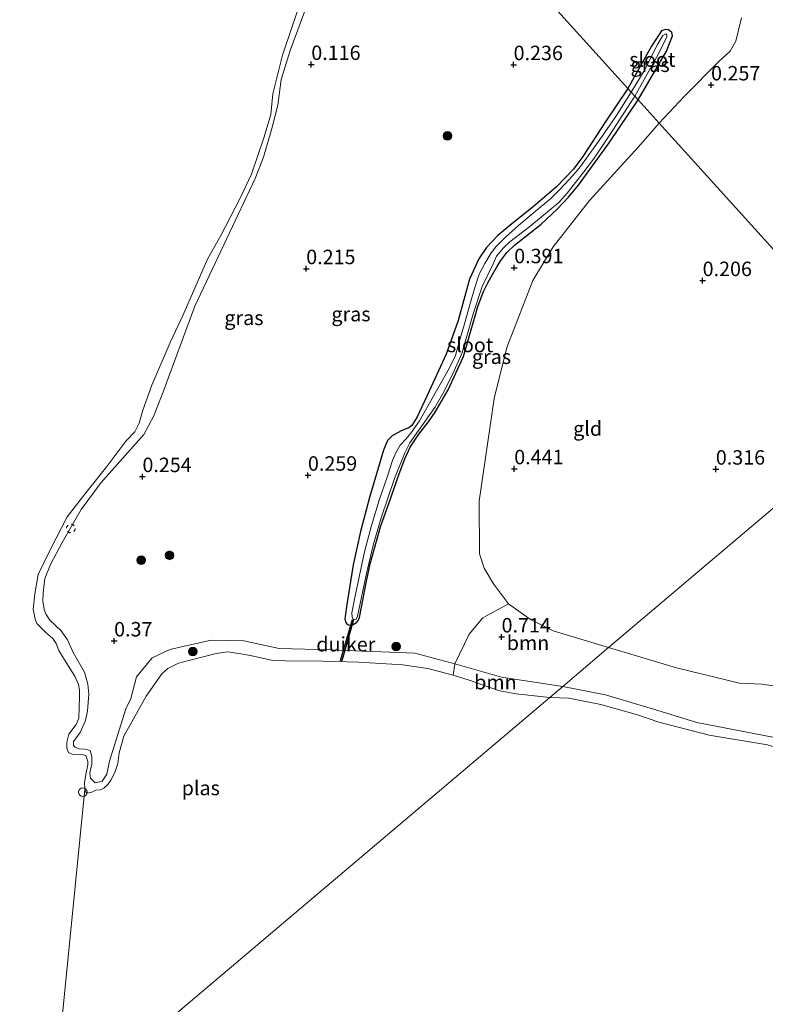
# Model space of a CAD drawing. Units: metres. Extents: x 201586 to 210004, y 506248 to 512503.
# Drawn here: x 202953 to 203082, y 507583 to 507754 of the extents above; entities that cross this region are included whole.
import ezdxf
from ezdxf.enums import TextEntityAlignment as Align

# ---------------------------------------------------------------- set-up
doc = ezdxf.new("R2010")
doc.units = ezdxf.units.M
doc.linetypes.add('VW-6060_STREEP', pattern=[1.2, 0.6, -0.6])
doc.layers.get('0').update_dxf_attribs({"lineweight": 25})
for name, color, linetype, lineweight in [('B-ME-GR-BOOM-GV-B6', 93, 'Continuous', 18), ('B-ME-GR-BOOM-S-B1', 93, 'Continuous', 18), ('B-ME-GW-KRUINLIJN-L-B1', 93, 'Continuous', 18), ('B-ME-IE-GRASLAND-GV-B6', 93, 'Continuous', 18), ('B-ME-IE-GRONDWERKLIJN-GROND_INGERICHT-GV-B6', 253, 'Continuous', 18), ('B-ME-IE-HULPGEOMETRIE-L-B1', 53, 'Continuous', 18), ('B-ME-IE-INRICHTINGSELEMENT-S-B1', 253, 'Continuous', 18), ('B-ME-OB-WATERLIJN-L-B1', 133, 'OB-WATERLIJN', 18), ('B-ME-OG-WATER-GV-B6', 153, 'Continuous', 18), ('B-ME-VW-MARKERING-BEBAKENING-S-B1', 255, 'VW-6060_STREEP', 18)]:
    doc.layers.add(name, color=color, linetype=linetype, lineweight=lineweight)
for name, color, linetype in [('B-ME-GW-HOOGTEPUNT-S-B1', 10, 'Continuous'), ('B-ME-GW-INSTEEKWATERGANG-L-B1', 10, 'Continuous'), ('B-ME-KW-DUIKER-GV-B6', 10, 'Continuous')]:
    doc.layers.add(name, color=color, linetype=linetype)
doc.styles.add('NLCS-ISO', font='NLCS-ISO.TTF')
doc.linetypes.add('OB-WATERLIJN', pattern='A,10,[32,NLCS.SHX,S=2,R=0,X=0,Y=0],-12', length=22)

# ---------------------------------------------------------------- blocks, each defined once
blk = doc.blocks.new('hoogtepunt')
for p, q in [((-0.5, 0), (0.5, 0)), ((0, 0.5), (0, -0.5))]:
    blk.add_line(p, q)
blk = doc.blocks.new('boom')
h = blk.add_hatch(color=256)
edge = h.paths.add_edge_path()
edge.add_arc((0, 0), 0.75, 0, 360)
blk.add_circle((0, 0), 0.75)
blk = doc.blocks.new('dtb')
blk.add_circle((0, 0), 0.75)

msp = doc.modelspace()

# ---------------------------------------------------------------- linework, layer by layer
at = {"layer": 'B-ME-GR-BOOM-GV-B6'}
for points in [[(203054.9259, 507645.2149, 0.1791), (203047.0082, 507638.5092, 0.581), (203036.381, 507640.0855, 0.7067), (203028.3184, 507642.4169, 0.3928), (203030.7971, 507647.5137, 0.7256), (203033.1877, 507650.3467, 0.6616), (203037.6339, 507652.8007, 0.6791), (203041.4305, 507650.0542, 0.7541), (203045.3203, 507648.1293, 0.8291), (203054.9259, 507645.2149, 0.1791)], [(203083.3579, 507629.7186, 0.3181), (203070.2235, 507632.2354, 0.4651), (203063.2852, 507634.364, 0.5701), (203054.4221, 507637.0313, 0.5281), (203047.0082, 507638.5092, 0.581), (203054.9259, 507645.2149, 0.1791)], [(203054.9259, 507645.2149, 0.1791), (203066.6874, 507641.7088, 0.5033), (203077.5688, 507639.0633, 0.4133), (203081.5004, 507638.9024, 0.4583), (203084.9113, 507638.348, 0.4808)], [(203028.0692, 507640.434, -0.388), (203028.3184, 507642.4169, 0.3928), (203036.381, 507640.0855, 0.7067), (203047.0082, 507638.5092, 0.581), (203044.7422, 507636.5906, -0.388), (203038.8758, 507637.2014, -0.388), (203035.892, 507637.7752, -0.388), (203030.8402, 507639.5785, -0.388), (203028.0692, 507640.434, -0.388)], [(203082.3955, 507628.3627, -0.388), (203072.3428, 507630.0639, -0.388), (203063.6088, 507632.3292, -0.388), (203059.933, 507633.562, -0.388), (203053.5724, 507635.3672, -0.388), (203048.048, 507636.4433, -0.388), (203044.7422, 507636.5906, -0.388), (203047.0082, 507638.5092, 0.581), (203054.4221, 507637.0313, 0.5281), (203063.2852, 507634.364, 0.5701), (203070.2235, 507632.2354, 0.4651), (203083.3579, 507629.7186, 0.3181)]]:
    msp.add_polyline3d(points, dxfattribs=at)
at = {"layer": 'B-ME-GW-INSTEEKWATERGANG-L-B1'}
for points in [[(203060.048, 507739.976, 0.467), (203064.975, 507748.38, 0.437), (203065.973, 507751.033, 0.446), (203065.886, 507751.636, 0.428), (203065.271, 507752.115, 0.437), (203064.787, 507752.121, 0.473), (203064.064, 507751.94, 0.464), (203062.363, 507749.266, 0.487), (203058.261, 507741.954, 0.459)], [(203058.261, 507741.954, 0.459), (203054.451, 507736.267, 0.467), (203050.457, 507730.198, 0.478), (203048.853, 507727.965, 0.47), (203045.908, 507724.936, 0.5), (203041.878, 507721.446, 0.531), (203038.192, 507718.532, 0.61), (203035.787, 507716.537, 0.597), (203033.79, 507714.412, 0.586), (203032.492, 507712.449, 0.583), (203030.884, 507708.977, 0.649), (203028.916, 507701.795, 0.666), (203026.835, 507696.003, 0.644), (203023.568, 507688.814, 0.663), (203021.785, 507685.035, 0.704), (203020.87, 507683.642, 0.726), (203020.376, 507683.261, 0.726), (203019.026, 507682.699, 0.707), (203017.505, 507681.868, 0.712), (203016.702, 507681.042, 0.712), (203015.987, 507679.391, 0.712), (203013.597, 507671.199, 0.765), (203011.99, 507665.326, 0.633), (203010.741, 507659.523, 0.605), (203009.664, 507652.653, 0.616), (203009.308, 507650.181, 0.66), (203009.434, 507649.662, 0.671), (203009.591, 507649.371, 0.649), (203009.952, 507649.169, 0.646), (203010.447, 507649.106, 0.641), (203010.767, 507649.181, 0.649), (203011.316, 507649.536, 0.649), (203011.636, 507649.921, 0.649), (203011.836, 507650.418, 0.644), (203013.035, 507656.731, 0.649), (203013.667, 507659.689, 0.693), (203015.499, 507666.114, 0.528), (203017.244, 507671.098, 0.42), (203018.711, 507675.285, 0.431), (203019.664, 507677.875, 0.528), (203020.619, 507679.869, 0.537), (203022.092, 507682.15, 0.533), (203023.757, 507684.259, 0.555), (203024.939, 507685.927, 0.542), (203027.161, 507689.804, 0.509), (203029.839, 507695.578, 0.522), (203032.287, 507704.227, 0.478), (203033.278, 507706.811, 0.489), (203034.124, 507708.425, 0.492), (203034.86, 507709.783, 0.492), (203035.725, 507711.24, 0.426), (203036.272, 507712.176, 0.418), (203037.36, 507713.566, 0.407), (203038.684, 507714.828, 0.396), (203043.299, 507718.495, 0.412), (203046.066, 507721.043, 0.426), (203048.003, 507723.156, 0.415), (203049.718, 507725.201, 0.415), (203055.058, 507732.55, 0.379), (203060.048, 507739.976, 0.467)]]:
    msp.add_polyline3d(points, dxfattribs=at)
at = {"layer": 'B-ME-GW-KRUINLIJN-L-B1'}
for points in [[(203047.0082, 507638.5092, 0.581), (203036.381, 507640.0855, 0.7067), (203028.3184, 507642.4169, 0.3928), (203021.3988, 507644.2601, 0.7602), (203006.8939, 507644.8236, 0.9742), (202997.926, 507645.0611, 1.1882), (202991.8434, 507646.3997, 1.0812), (202986.1964, 507646.5022, 0.8137), (202979.045, 507644.9017, 0.7334), (202975.9795, 507643.4117, 0.6799), (202973.2949, 507640.1683, 0.8137), (202972.2849, 507636.3784, 0.9474), (202971.4049, 507634.5902, 0.8939), (202968.5966, 507625.5437, 0.1717), (202968.1515, 507623.3305, 0.1182), (202967.317, 507622.1086, 0.1182), (202966.1021, 507621.8291, 0.1182), (202965.3394, 507622.6487, 0.1449), (202965.2223, 507623.5393, 0.1449), (202965.5424, 507625.0699, 0.1449), (202965.5475, 507626.389, 0.1449), (202965.2559, 507627.3988, 0.1717), (202964.381, 507627.6666, 0.1274), (202963.2934, 507627.7048, 0.1274), (202962.6459, 507627.988, 0.1274), (202962.3734, 507628.2878, 0.1132), (202962.3761, 507628.9905, 0.0989), (202963.5438, 507630.5338, 0.0989), (202964.4519, 507632.5955, 0.0989), (202964.8141, 507634.2572, 0.0989), (202964.9976, 507637.1546, 0.0989), (202964.8609, 507638.8844, 0.1417), (202964.2592, 507640.9317, 0.2414), (202963.1869, 507642.8762, 0.3502), (202962.3047, 507644.3779, 0.3227), (202961.3448, 507646.5687, 0.3227), (202960.162, 507648.1441, 0.3227), (202958.2837, 507649.9533, 0.2539), (202957.652, 507650.9549, 0.2402), (202957.3051, 507651.8278, 0.2264), (202957.0696, 507653.2168, 0.1989), (202957.1014, 507654.7082, 0.1989), (202957.4156, 507657.191, 0.1714), (202958.3969, 507659.591, 0.1577), (202960.4389, 507663.4156, 0.1302), (202963.6924, 507669.1102, 0.1714), (202967.1607, 507673.8029, 0.0064), (202974.537, 507682.0983, 0.2539), (202976.2807, 507685.2934, 0.2402), (202977.8945, 507689.4543, 0.2264), (202983.3399, 507704.2661, 0.1989), (202990.8516, 507720.1445, 0.0064), (202993.8199, 507726.3848, 0.1302), (202995.2171, 507730.0359, 0.1989), (202996.7044, 507735.0069, 0.2952), (202997.7394, 507739.0589, 0.2264), (202998.2864, 507743.488, 0.2814), (202999.8397, 507748.5236, 0.2814), (203003.0719, 507757.2372, 0.1714)], [(203133.3474, 507583.2723, 0.2131), (203132.0145, 507589.5254, 0.2131), (203129.8148, 507594.5922, 0.3811), (203126.836, 507599.5625, 0.4231), (203122.7762, 507604.3436, 0.4231), (203120.4822, 507606.9263, 0.4134), (203117.8206, 507609.923, 0.4021), (203111.7463, 507615.9831, 0.5281), (203108.1333, 507618.8925, 0.4441), (203103.1343, 507622.6736, 0.3601), (203097.557, 507625.4383, 0.2761), (203091.2837, 507627.4047, 0.2341), (203083.3579, 507629.7186, 0.3181), (203070.2235, 507632.2354, 0.4651), (203063.2852, 507634.364, 0.5701), (203054.4221, 507637.0313, 0.5281), (203047.0082, 507638.5092, 0.581)]]:
    msp.add_polyline3d(points, dxfattribs=at)
at = {"layer": 'B-ME-IE-GRASLAND-GV-B6'}
for points in [[(203025.1114, 507778.6477, 0.454), (203058.261, 507741.954, 0.459), (203054.451, 507736.267, 0.467), (203050.457, 507730.198, 0.478), (203048.853, 507727.965, 0.47), (203045.908, 507724.936, 0.5), (203041.878, 507721.446, 0.531), (203038.192, 507718.532, 0.61), (203035.787, 507716.537, 0.597), (203033.79, 507714.412, 0.586), (203032.492, 507712.449, 0.583), (203030.884, 507708.977, 0.649), (203028.916, 507701.795, 0.666), (203026.835, 507696.003, 0.644), (203023.568, 507688.814, 0.663), (203021.785, 507685.035, 0.704), (203020.87, 507683.642, 0.726), (203020.376, 507683.261, 0.726), (203019.026, 507682.699, 0.707), (203017.505, 507681.868, 0.712), (203016.702, 507681.042, 0.712), (203015.987, 507679.391, 0.712), (203013.597, 507671.199, 0.765), (203011.99, 507665.326, 0.633), (203010.741, 507659.523, 0.605), (203009.664, 507652.653, 0.616), (203009.308, 507650.181, 0.66), (203009.434, 507649.662, 0.671), (203009.591, 507649.371, 0.649), (203009.952, 507649.169, 0.646), (203010.447, 507649.106, 0.641), (203010.767, 507649.181, 0.649), (203011.316, 507649.536, 0.649), (203011.636, 507649.921, 0.649), (203011.836, 507650.418, 0.644), (203013.035, 507656.731, 0.649), (203013.667, 507659.689, 0.693), (203015.499, 507666.114, 0.528), (203017.244, 507671.098, 0.42), (203018.711, 507675.285, 0.431), (203019.664, 507677.875, 0.528), (203020.619, 507679.869, 0.537), (203022.092, 507682.15, 0.533), (203023.757, 507684.259, 0.555), (203024.939, 507685.927, 0.542), (203027.161, 507689.804, 0.509), (203029.839, 507695.578, 0.522), (203032.287, 507704.227, 0.478), (203033.278, 507706.811, 0.489), (203034.124, 507708.425, 0.492), (203034.86, 507709.783, 0.492), (203035.725, 507711.24, 0.426), (203036.272, 507712.176, 0.418), (203037.36, 507713.566, 0.407), (203038.684, 507714.828, 0.396), (203043.299, 507718.495, 0.412), (203046.066, 507721.043, 0.426), (203048.003, 507723.156, 0.415), (203049.718, 507725.201, 0.415), (203055.058, 507732.55, 0.379), (203060.048, 507739.976, 0.467)], [(203060.048, 507739.976, 0.467), (203064.975, 507748.38, 0.437), (203065.973, 507751.033, 0.446), (203065.886, 507751.636, 0.428), (203065.271, 507752.115, 0.437), (203064.787, 507752.121, 0.473), (203064.064, 507751.94, 0.464), (203062.363, 507749.266, 0.487), (203058.261, 507741.954, 0.459), (203025.1114, 507778.6477, 0.454)], [(203028.0692, 507640.434, -0.388), (203023.6947, 507641.5916, -0.388), (203019.3469, 507642.2226, -0.388), (203011.714, 507642.7182, -0.388), (203005.5256, 507642.8575, -0.388), (202999.0426, 507642.893, -0.388), (202996.8543, 507642.9642, -0.388), (202992.9892, 507643.8552, -0.388), (202990.9903, 507644.2037, -0.388), (202989.0091, 507644.4588, -0.388), (202987.0311, 507644.1829, -0.388), (202980.5568, 507642.5044, -0.388), (202978.6699, 507641.6173, -0.388), (202977.667, 507640.6551, -0.388), (202974.9553, 507636.8337, -0.388), (202971.0674, 507629.891, -0.388), (202970.2806, 507627.0121, -0.388), (202970.0224, 507625.1752, -0.388), (202969.5204, 507623.6066, -0.388), (202968.8067, 507622.2639, -0.388), (202968.3375, 507621.5472, -0.388), (202967.6364, 507620.9077, -0.388), (202967.037, 507620.6256, -0.388), (202966.2304, 507620.5462, -0.388), (202965.5216, 507620.2037, -0.388), (202964.7219, 507620.0143, -0.388), (202964.4473, 507620.2345, -0.388), (202964.3214, 507620.6965, -0.388), (202964.297, 507621.8575, -0.388), (202964.5407, 507623.5547, -0.388), (202964.8668, 507624.9178, -0.388), (202964.8734, 507625.5018, -0.388), (202964.4843, 507626.5359, -0.388), (202963.8087, 507626.7194, -0.388), (202962.1656, 507626.7791, -0.388), (202961.525, 507627.0858, -0.388), (202961.2335, 507627.808, -0.388), (202961.2116, 507628.8529, -0.388), (202961.5717, 507630.2418, -0.388), (202962.8521, 507631.9011, -0.388), (202963.3215, 507633.0192, -0.388), (202963.4228, 507636.71, -0.388), (202963.3914, 507637.9085, -0.388), (202963.2217, 507638.809, -0.388), (202962.5978, 507640.2651, -0.388), (202961.0853, 507642.6223, -0.388), (202959.8135, 507644.7334, -0.388), (202959.3997, 507645.8988, -0.388), (202958.8255, 507646.7815, -0.388), (202957.605, 507647.7949, -0.388), (202956.0427, 507649.3851, -0.388), (202955.7325, 507650.1037, -0.388), (202955.3816, 507651.8638, -0.388), (202955.6621, 507654.5004, -0.388), (202956.2504, 507657.8749, -0.388), (202958.3274, 507662.1127, -0.388), (202961.271, 507667.8347, -0.388), (202964.747, 507672.2777, -0.388), (202968.1163, 507676.5646, -0.388), (202971.4493, 507680.9418, -0.388), (202972.9573, 507682.5274, -0.388), (202973.7043, 507684.028, -0.388), (202974.3475, 507686.2861, -0.388), (202975.9389, 507690.6267, -0.388), (202979.0923, 507698.0201, -0.388), (202981.3588, 507702.7986, -0.388), (202985.5366, 507712.386, -0.388), (202987.8482, 507716.5125, -0.388), (202991.1174, 507722.8786, -0.388), (202993.1533, 507727.1281, -0.388), (202995.371, 507733.5923, -0.388), (202996.5087, 507737.4314, -0.388), (202996.8515, 507740.9999, -0.388), (202998.5149, 507747.6929, -0.388), (203000.1244, 507752.4908, -0.388), (203001.6175, 507756.8801, -0.388)], [(203060.048, 507739.976, 0.467), (203063.6751, 507735.9611, 0.2712), (203060.0911, 507731.8665, 0.2541), (203051.6119, 507722.546, 0.2541), (203045.3485, 507714.5431, 0.2291), (203041.8035, 507708.7107, 0.2291), (203037.3078, 507697.108, 0.3791), (203035.1269, 507688.3104, 0.6291), (203032.5344, 507670.5734, 0.5791), (203032.6158, 507661.4447, 0.5791), (203033.3879, 507658.9269, 0.6041), (203034.9978, 507656.2241, 0.6791), (203037.6339, 507652.8007, 0.6791), (203033.1877, 507650.3467, 0.6616), (203030.7971, 507647.5137, 0.7256), (203028.3184, 507642.4169, 0.3928), (203021.3988, 507644.2601, 0.7602), (203006.8939, 507644.8236, 0.9742), (202997.926, 507645.0611, 1.1882), (202991.8434, 507646.3997, 1.0812), (202986.1964, 507646.5022, 0.8137), (202979.045, 507644.9017, 0.7334), (202975.9795, 507643.4117, 0.6799), (202973.2949, 507640.1683, 0.8137), (202972.2849, 507636.3784, 0.9474), (202971.4049, 507634.5902, 0.8939), (202968.5966, 507625.5437, 0.1717), (202968.1515, 507623.3305, 0.1182), (202967.317, 507622.1086, 0.1182), (202966.1021, 507621.8291, 0.1182), (202965.3394, 507622.6487, 0.1449), (202965.2223, 507623.5393, 0.1449), (202965.5424, 507625.0699, 0.1449), (202965.5475, 507626.389, 0.1449), (202965.2559, 507627.3988, 0.1717), (202964.381, 507627.6666, 0.1274), (202963.2934, 507627.7048, 0.1274), (202962.6459, 507627.988, 0.1274), (202962.3734, 507628.2878, 0.1132), (202962.3761, 507628.9905, 0.0989), (202963.5438, 507630.5338, 0.0989), (202964.4519, 507632.5955, 0.0989), (202964.8141, 507634.2572, 0.0989), (202964.9976, 507637.1546, 0.0989), (202964.8609, 507638.8844, 0.1417), (202964.2592, 507640.9317, 0.2414), (202963.1869, 507642.8762, 0.3502), (202962.3047, 507644.3779, 0.3227), (202961.3448, 507646.5687, 0.3227), (202960.162, 507648.1441, 0.3227), (202958.2837, 507649.9533, 0.2539), (202957.652, 507650.9549, 0.2402), (202957.3051, 507651.8278, 0.2264), (202957.0696, 507653.2168, 0.1989), (202957.1014, 507654.7082, 0.1989), (202957.4156, 507657.191, 0.1714), (202958.3969, 507659.591, 0.1577), (202960.4389, 507663.4156, 0.1302), (202963.6924, 507669.1102, 0.1714), (202967.1607, 507673.8029, 0.0064), (202974.537, 507682.0983, 0.2539), (202976.2807, 507685.2934, 0.2402), (202977.8945, 507689.4543, 0.2264), (202983.3399, 507704.2661, 0.1989), (202990.8516, 507720.1445, 0.0064), (202993.8199, 507726.3848, 0.1302), (202995.2171, 507730.0359, 0.1989), (202996.7044, 507735.0069, 0.2952), (202997.7394, 507739.0589, 0.2264), (202998.2864, 507743.488, 0.2814), (202999.8397, 507748.5236, 0.2814), (203003.0719, 507757.2372, 0.1714)], [(203003.0719, 507757.2372, 0.1714), (202999.8397, 507748.5236, 0.2814), (202998.2864, 507743.488, 0.2814), (202997.7394, 507739.0589, 0.2264), (202996.7044, 507735.0069, 0.2952), (202995.2171, 507730.0359, 0.1989), (202993.8199, 507726.3848, 0.1302), (202990.8516, 507720.1445, 0.0064), (202983.3399, 507704.2661, 0.1989), (202977.8945, 507689.4543, 0.2264), (202976.2807, 507685.2934, 0.2402), (202974.537, 507682.0983, 0.2539), (202967.1607, 507673.8029, 0.0064), (202963.6924, 507669.1102, 0.1714), (202960.4389, 507663.4156, 0.1302), (202958.3969, 507659.591, 0.1577), (202957.4156, 507657.191, 0.1714), (202957.1014, 507654.7082, 0.1989), (202957.0696, 507653.2168, 0.1989), (202957.3051, 507651.8278, 0.2264), (202957.652, 507650.9549, 0.2402), (202958.2837, 507649.9533, 0.2539), (202960.162, 507648.1441, 0.3227), (202961.3448, 507646.5687, 0.3227), (202962.3047, 507644.3779, 0.3227), (202963.1869, 507642.8762, 0.3502), (202964.2592, 507640.9317, 0.2414), (202964.8609, 507638.8844, 0.1417), (202964.9976, 507637.1546, 0.0989), (202964.8141, 507634.2572, 0.0989), (202964.4519, 507632.5955, 0.0989), (202963.5438, 507630.5338, 0.0989), (202962.3761, 507628.9905, 0.0989), (202962.3734, 507628.2878, 0.1132), (202962.6459, 507627.988, 0.1274), (202963.2934, 507627.7048, 0.1274), (202964.381, 507627.6666, 0.1274), (202965.2559, 507627.3988, 0.1717), (202965.5475, 507626.389, 0.1449), (202965.5424, 507625.0699, 0.1449), (202965.2223, 507623.5393, 0.1449), (202965.3394, 507622.6487, 0.1449), (202966.1021, 507621.8291, 0.1182), (202967.317, 507622.1086, 0.1182), (202968.1515, 507623.3305, 0.1182), (202968.5966, 507625.5437, 0.1717), (202971.4049, 507634.5902, 0.8939), (202972.2849, 507636.3784, 0.9474), (202973.2949, 507640.1683, 0.8137), (202975.9795, 507643.4117, 0.6799), (202979.045, 507644.9017, 0.7334), (202986.1964, 507646.5022, 0.8137), (202991.8434, 507646.3997, 1.0812), (202997.926, 507645.0611, 1.1882), (203006.8939, 507644.8236, 0.9742), (203021.3988, 507644.2601, 0.7602), (203028.3184, 507642.4169, 0.3928), (203028.0692, 507640.434, -0.388)], [(203077.8993, 507754.1525, 0.3012), (203076.9369, 507750.1404, 0.3257), (203075.9418, 507748.3973, 0.3379), (203074.0021, 507746.6157, 0.3502), (203068.0327, 507740.5607, 0.2462), (203063.6751, 507735.9611, 0.2712), (203060.048, 507739.976, 0.467)], [(203060.048, 507739.976, 0.467), (203059.472, 507740.614, 0.03), (203063.507, 507747.843, 0.03), (203065.035, 507750.862, 0.03), (203065.028, 507751.24, 0.03), (203064.835, 507751.425, 0.03), (203064.312, 507751.112, 0.03), (203063.397, 507749.581, 0.03), (203061.06, 507745.018, 0.03), (203058.865, 507741.285, 0.03), (203058.261, 507741.954, 0.459), (203062.363, 507749.266, 0.487), (203064.064, 507751.94, 0.464), (203064.787, 507752.121, 0.473), (203065.271, 507752.115, 0.437), (203065.886, 507751.636, 0.428), (203065.973, 507751.033, 0.446), (203064.975, 507748.38, 0.437), (203060.048, 507739.976, 0.467)], [(203060.048, 507739.976, 0.467), (203055.058, 507732.55, 0.379), (203049.718, 507725.201, 0.415), (203048.003, 507723.156, 0.415), (203046.066, 507721.043, 0.426), (203043.299, 507718.495, 0.412), (203038.684, 507714.828, 0.396), (203037.36, 507713.566, 0.407), (203036.272, 507712.176, 0.418), (203035.725, 507711.24, 0.426), (203034.86, 507709.783, 0.492), (203034.124, 507708.425, 0.492), (203033.278, 507706.811, 0.489), (203032.287, 507704.227, 0.478), (203029.839, 507695.578, 0.522), (203027.161, 507689.804, 0.509), (203024.939, 507685.927, 0.542), (203023.757, 507684.259, 0.555), (203022.092, 507682.15, 0.533), (203020.619, 507679.869, 0.537), (203019.664, 507677.875, 0.528), (203018.711, 507675.285, 0.431), (203017.244, 507671.098, 0.42), (203015.499, 507666.114, 0.528), (203013.667, 507659.689, 0.693), (203013.035, 507656.731, 0.649), (203011.836, 507650.418, 0.644), (203011.636, 507649.921, 0.649), (203011.316, 507649.536, 0.649), (203010.767, 507649.181, 0.649), (203010.447, 507649.106, 0.641), (203009.952, 507649.169, 0.646), (203009.591, 507649.371, 0.649), (203009.434, 507649.662, 0.671), (203009.308, 507650.181, 0.66), (203009.664, 507652.653, 0.616), (203010.741, 507659.523, 0.605), (203011.99, 507665.326, 0.633), (203013.597, 507671.199, 0.765), (203015.987, 507679.391, 0.712), (203016.702, 507681.042, 0.712), (203017.505, 507681.868, 0.712), (203019.026, 507682.699, 0.707), (203020.376, 507683.261, 0.726), (203020.87, 507683.642, 0.726), (203021.785, 507685.035, 0.704), (203023.568, 507688.814, 0.663), (203026.835, 507696.003, 0.644), (203028.916, 507701.795, 0.666), (203030.884, 507708.977, 0.649), (203032.492, 507712.449, 0.583), (203033.79, 507714.412, 0.586), (203035.787, 507716.537, 0.597), (203038.192, 507718.532, 0.61), (203041.878, 507721.446, 0.531), (203045.908, 507724.936, 0.5), (203048.853, 507727.965, 0.47), (203050.457, 507730.198, 0.478), (203054.451, 507736.267, 0.467), (203058.261, 507741.954, 0.459), (203058.865, 507741.285, 0.03), (203056.175, 507737.107, 0.03), (203053.721, 507733.531, 0.03), (203051.425, 507730.283, 0.03), (203050.088, 507728.461, 0.03), (203049.174, 507727.378, 0.03), (203047.397, 507725.457, 0.03), (203046.295, 507724.263, 0.03), (203044.859, 507722.879, 0.03), (203042.293, 507720.692, 0.03), (203039.328, 507718.266, 0.03), (203037.092, 507716.23, 0.03), (203035.49, 507714.616, 0.03), (203034.631, 507713.507, 0.03), (203033.543, 507711.672, 0.03), (203032.553, 507709.844, 0.03), (203031.829, 507707.671, 0.03), (203030.99, 507704.759, 0.03), (203029.996, 507701.247, 0.03), (203029.111, 507698.127, 0.03), (203028.438, 507695.755, 0.03), (203027.43, 507693.638, 0.03), (203025.422, 507690.063, 0.03), (203022.203, 507684.455, 0.03), (203020.75, 507682.338, 0.03), (203019.841, 507681.293, 0.03), (203018.856, 507680.258, 0.03), (203018.173, 507679.01, 0.03), (203017.579, 507677.557, 0.03), (203016.672, 507674.866, 0.03), (203015.269, 507670.729, 0.03), (203013.95, 507666.348, 0.03), (203012.684, 507661.768, 0.03), (203011.051, 507653.884, 0.03), (203010.496, 507651.226, 0.03), (203010.572, 507650.461, 0.03), (203010.695, 507650.213, 0.03), (203011.045, 507650.071, 0.03), (203011.245, 507650.123, 0.03), (203011.509, 507650.67, 0.03), (203013.073, 507658.02, 0.03), (203014.189, 507662.929, 0.03), (203015.611, 507667.665, 0.03), (203017.921, 507674.493, 0.03), (203019.69, 507678.912, 0.03), (203020.551, 507680.641, 0.03), (203022.064, 507682.769, 0.03), (203023.22, 507684.383, 0.03), (203024.86, 507686.747, 0.03), (203026.413, 507689.49, 0.03), (203028.209, 507693.073, 0.03), (203029.525, 507696.08, 0.03), (203030.27, 507698.714, 0.03), (203031.514, 507702.968, 0.03), (203033.089, 507707.684, 0.03), (203034.946, 507711.588, 0.03), (203035.541, 507712.906, 0.03), (203036.759, 507714.395, 0.03), (203037.875, 507715.394, 0.03), (203041.314, 507718.049, 0.03), (203046.345, 507722.243, 0.03), (203047.751, 507723.844, 0.03), (203050.644, 507727.518, 0.03), (203052.34, 507729.72, 0.03), (203055.006, 507733.734, 0.03), (203059.472, 507740.614, 0.03), (203060.048, 507739.976, 0.467)]]:
    msp.add_polyline3d(points, dxfattribs=at)
at = {"layer": 'B-ME-IE-GRONDWERKLIJN-GROND_INGERICHT-GV-B6'}
for points in [[(203105.9769, 507755.1477, 0.2675), (203120.8975, 507707.95, 0.2783), (203135.8179, 507660.7522, 0.2712), (203138.077, 507653.606, 0.646), (203106.328, 507688.748, 0.194), (203073.1451, 507725.4787, 0.214), (203063.6751, 507735.9611, 0.2712)], [(203063.6751, 507735.9611, 0.2712), (203068.0327, 507740.5607, 0.2462), (203074.0021, 507746.6157, 0.3502), (203075.9418, 507748.3973, 0.3379), (203076.9369, 507750.1404, 0.3257), (203077.8993, 507754.1525, 0.3012)], [(203054.9259, 507645.2149, 0.1791), (203045.3203, 507648.1293, 0.8291), (203041.4305, 507650.0542, 0.7541), (203037.6339, 507652.8007, 0.6791), (203034.9978, 507656.2241, 0.6791), (203033.3879, 507658.9269, 0.6041), (203032.6158, 507661.4447, 0.5791), (203032.5344, 507670.5734, 0.5791), (203035.1269, 507688.3104, 0.6291), (203037.3078, 507697.108, 0.3791), (203041.8035, 507708.7107, 0.2291), (203045.3485, 507714.5431, 0.2291), (203051.6119, 507722.546, 0.2541), (203060.0911, 507731.8665, 0.2541), (203063.6751, 507735.9611, 0.2712), (203073.1451, 507725.4787, 0.214), (203106.328, 507688.748, 0.194), (203092.6993, 507677.2057, 0.1901), (203054.9259, 507645.2149, 0.1791)], [(203084.9113, 507638.348, 0.4808), (203081.5004, 507638.9024, 0.4583), (203077.5688, 507639.0633, 0.4133), (203066.6874, 507641.7088, 0.5033), (203054.9259, 507645.2149, 0.1791), (203092.6993, 507677.2057, 0.1901)]]:
    msp.add_polyline3d(points, dxfattribs=at)
at = {"layer": 'B-ME-IE-HULPGEOMETRIE-L-B1'}
for points in [[(202950.3309, 507861.4221, -0.388), (203019.817, 507784.508, -0.388), (203020.276, 507784, 0.174), (203025.1114, 507778.6477, 0.454), (203058.261, 507741.954, 0.459), (203058.865, 507741.285, 0.03), (203059.472, 507740.614, 0.03), (203060.048, 507739.976, 0.467), (203063.6751, 507735.9611, 0.2712), (203073.1451, 507725.4787, 0.214), (203106.328, 507688.748, 0.194)], [(202835.288, 507459.202, -0.323), (202939.9952, 507547.8818, -0.388), (202963.8655, 507568.0951, -0.388), (203044.7422, 507636.5906, -0.388), (203047.0082, 507638.5092, 0.581), (203054.9259, 507645.2149, 0.1791), (203092.6993, 507677.2057, 0.1901), (203106.328, 507688.748, 0.194)]]:
    msp.add_polyline3d(points, dxfattribs=at)
at = {"layer": 'B-ME-KW-DUIKER-GV-B6'}
msp.add_polyline3d([(203008.5862, 507642.972, -0.388), (203010.6384, 507650.0632, 0.03), (203010.8306, 507650.0076, 0.03), (203008.7783, 507642.9164, -0.388), (203008.5862, 507642.972, -0.388)], dxfattribs=at)
at = {"layer": 'B-ME-OB-WATERLIJN-L-B1'}
msp.add_polyline3d([(202964.3214, 507620.6965, -0.388), (202964.297, 507621.8575, -0.388), (202964.5407, 507623.5547, -0.388), (202964.8668, 507624.9178, -0.388), (202964.8734, 507625.5018, -0.388), (202964.4843, 507626.5359, -0.388), (202963.8087, 507626.7194, -0.388), (202962.1656, 507626.7791, -0.388), (202961.525, 507627.0858, -0.388), (202961.2335, 507627.808, -0.388), (202961.2116, 507628.8529, -0.388), (202961.5717, 507630.2418, -0.388), (202962.8521, 507631.9011, -0.388), (202963.3215, 507633.0192, -0.388), (202963.4228, 507636.71, -0.388), (202963.3914, 507637.9085, -0.388), (202963.2217, 507638.809, -0.388), (202962.5978, 507640.2651, -0.388), (202961.0853, 507642.6223, -0.388), (202959.8135, 507644.7334, -0.388), (202959.3997, 507645.8988, -0.388), (202958.8255, 507646.7815, -0.388), (202957.605, 507647.7949, -0.388), (202956.0427, 507649.3851, -0.388), (202955.7325, 507650.1037, -0.388), (202955.3816, 507651.8638, -0.388), (202955.6621, 507654.5004, -0.388), (202956.2504, 507657.8749, -0.388), (202958.3274, 507662.1127, -0.388), (202961.271, 507667.8347, -0.388), (202964.747, 507672.2777, -0.388), (202968.1163, 507676.5646, -0.388), (202971.4493, 507680.9418, -0.388), (202972.9573, 507682.5274, -0.388), (202973.7043, 507684.028, -0.388), (202974.3475, 507686.2861, -0.388), (202975.9389, 507690.6267, -0.388), (202979.0923, 507698.0201, -0.388), (202981.3588, 507702.7986, -0.388), (202985.5366, 507712.386, -0.388), (202987.8482, 507716.5125, -0.388), (202991.1174, 507722.8786, -0.388), (202993.1533, 507727.1281, -0.388), (202995.371, 507733.5923, -0.388), (202996.5087, 507737.4314, -0.388), (202996.8515, 507740.9999, -0.388), (202998.5149, 507747.6929, -0.388), (203000.1244, 507752.4908, -0.388), (203001.6175, 507756.8801, -0.388)], dxfattribs=at)
at = {"layer": 'B-ME-OG-WATER-GV-B6'}
for points in [[(203001.6175, 507756.8801, -0.388), (203000.1244, 507752.4908, -0.388), (202998.5149, 507747.6929, -0.388), (202996.8515, 507740.9999, -0.388), (202996.5087, 507737.4314, -0.388), (202995.371, 507733.5923, -0.388), (202993.1533, 507727.1281, -0.388), (202991.1174, 507722.8786, -0.388), (202987.8482, 507716.5125, -0.388), (202985.5366, 507712.386, -0.388), (202981.3588, 507702.7986, -0.388), (202979.0923, 507698.0201, -0.388), (202975.9389, 507690.6267, -0.388), (202974.3475, 507686.2861, -0.388), (202973.7043, 507684.028, -0.388), (202972.9573, 507682.5274, -0.388), (202971.4493, 507680.9418, -0.388), (202968.1163, 507676.5646, -0.388), (202964.747, 507672.2777, -0.388), (202961.271, 507667.8347, -0.388), (202958.3274, 507662.1127, -0.388), (202956.2504, 507657.8749, -0.388), (202955.6621, 507654.5004, -0.388), (202955.3816, 507651.8638, -0.388), (202955.7325, 507650.1037, -0.388), (202956.0427, 507649.3851, -0.388), (202957.605, 507647.7949, -0.388), (202958.8255, 507646.7815, -0.388), (202959.3997, 507645.8988, -0.388), (202959.8135, 507644.7334, -0.388), (202961.0853, 507642.6223, -0.388), (202962.5978, 507640.2651, -0.388), (202963.2217, 507638.809, -0.388), (202963.3914, 507637.9085, -0.388), (202963.4228, 507636.71, -0.388), (202963.3215, 507633.0192, -0.388), (202962.8521, 507631.9011, -0.388), (202961.5717, 507630.2418, -0.388), (202961.2116, 507628.8529, -0.388), (202961.2335, 507627.808, -0.388), (202961.525, 507627.0858, -0.388), (202962.1656, 507626.7791, -0.388), (202963.8087, 507626.7194, -0.388), (202964.4843, 507626.5359, -0.388), (202964.8734, 507625.5018, -0.388), (202964.8668, 507624.9178, -0.388), (202964.5407, 507623.5547, -0.388), (202964.297, 507621.8575, -0.388), (202964.3214, 507620.6965, -0.388), (202959.2587, 507569.6454, -0.3232)], [(203059.472, 507740.614, 0.03), (203058.865, 507741.285, 0.03), (203061.06, 507745.018, 0.03), (203063.397, 507749.581, 0.03), (203064.312, 507751.112, 0.03), (203064.835, 507751.425, 0.03), (203065.028, 507751.24, 0.03), (203065.035, 507750.862, 0.03), (203063.507, 507747.843, 0.03), (203059.472, 507740.614, 0.03)], [(203059.472, 507740.614, 0.03), (203055.006, 507733.734, 0.03), (203052.34, 507729.72, 0.03), (203050.644, 507727.518, 0.03), (203047.751, 507723.844, 0.03), (203046.345, 507722.243, 0.03), (203041.314, 507718.049, 0.03), (203037.875, 507715.394, 0.03), (203036.759, 507714.395, 0.03), (203035.541, 507712.906, 0.03), (203034.946, 507711.588, 0.03), (203033.089, 507707.684, 0.03), (203031.514, 507702.968, 0.03), (203030.27, 507698.714, 0.03), (203029.525, 507696.08, 0.03), (203028.209, 507693.073, 0.03), (203026.413, 507689.49, 0.03), (203024.86, 507686.747, 0.03), (203023.22, 507684.383, 0.03), (203022.064, 507682.769, 0.03), (203020.551, 507680.641, 0.03), (203019.69, 507678.912, 0.03), (203017.921, 507674.493, 0.03), (203015.611, 507667.665, 0.03), (203014.189, 507662.929, 0.03), (203013.073, 507658.02, 0.03), (203011.509, 507650.67, 0.03), (203011.245, 507650.123, 0.03), (203011.045, 507650.071, 0.03), (203010.695, 507650.213, 0.03), (203010.572, 507650.461, 0.03), (203010.496, 507651.226, 0.03), (203011.051, 507653.884, 0.03), (203012.684, 507661.768, 0.03), (203013.95, 507666.348, 0.03), (203015.269, 507670.729, 0.03), (203016.672, 507674.866, 0.03), (203017.579, 507677.557, 0.03), (203018.173, 507679.01, 0.03), (203018.856, 507680.258, 0.03), (203019.841, 507681.293, 0.03), (203020.75, 507682.338, 0.03), (203022.203, 507684.455, 0.03), (203025.422, 507690.063, 0.03), (203027.43, 507693.638, 0.03), (203028.438, 507695.755, 0.03), (203029.111, 507698.127, 0.03), (203029.996, 507701.247, 0.03), (203030.99, 507704.759, 0.03), (203031.829, 507707.671, 0.03), (203032.553, 507709.844, 0.03), (203033.543, 507711.672, 0.03), (203034.631, 507713.507, 0.03), (203035.49, 507714.616, 0.03), (203037.092, 507716.23, 0.03), (203039.328, 507718.266, 0.03), (203042.293, 507720.692, 0.03), (203044.859, 507722.879, 0.03), (203046.295, 507724.263, 0.03), (203047.397, 507725.457, 0.03), (203049.174, 507727.378, 0.03), (203050.088, 507728.461, 0.03), (203051.425, 507730.283, 0.03), (203053.721, 507733.531, 0.03), (203056.175, 507737.107, 0.03), (203058.865, 507741.285, 0.03), (203059.472, 507740.614, 0.03)], [(202959.2587, 507569.6454, -0.3232), (202964.3214, 507620.6965, -0.388), (202964.4473, 507620.2345, -0.388), (202964.7219, 507620.0143, -0.388), (202965.5216, 507620.2037, -0.388), (202966.2304, 507620.5462, -0.388), (202967.037, 507620.6256, -0.388), (202967.6364, 507620.9077, -0.388), (202968.3375, 507621.5472, -0.388), (202968.8067, 507622.2639, -0.388), (202969.5204, 507623.6066, -0.388), (202970.0224, 507625.1752, -0.388), (202970.2806, 507627.0121, -0.388), (202971.0674, 507629.891, -0.388), (202974.9553, 507636.8337, -0.388), (202977.667, 507640.6551, -0.388), (202978.6699, 507641.6173, -0.388), (202980.5568, 507642.5044, -0.388), (202987.0311, 507644.1829, -0.388), (202989.0091, 507644.4588, -0.388), (202990.9903, 507644.2037, -0.388), (202992.9892, 507643.8552, -0.388), (202996.8543, 507642.9642, -0.388), (202999.0426, 507642.893, -0.388), (203005.5256, 507642.8575, -0.388), (203011.714, 507642.7182, -0.388), (203019.3469, 507642.2226, -0.388), (203023.6947, 507641.5916, -0.388), (203028.0692, 507640.434, -0.388), (203030.8402, 507639.5785, -0.388), (203035.892, 507637.7752, -0.388), (203038.8758, 507637.2014, -0.388), (203044.7422, 507636.5906, -0.388), (202963.8655, 507568.0951, -0.388)], [(202963.8655, 507568.0951, -0.388), (203044.7422, 507636.5906, -0.388), (203048.048, 507636.4433, -0.388), (203053.5724, 507635.3672, -0.388), (203059.933, 507633.562, -0.388), (203063.6088, 507632.3292, -0.388), (203072.3428, 507630.0639, -0.388), (203082.3955, 507628.3627, -0.388), (203086.3879, 507627.227, -0.388), (203092.342, 507625.6008, -0.388), (203095.3312, 507624.9566, -0.388), (203098.0888, 507623.7299, -0.388), (203104.6463, 507620.2205, -0.388), (203108.2271, 507617.603, -0.388), (203110.5732, 507615.2848, -0.388), (203116.2426, 507609.3945, -0.388), (203121.8752, 507603.1945, -0.388), (203125.8053, 507598.061, -0.388), (203127.7836, 507595.0721, -0.388), (203129.1581, 507592.0685, -0.388), (203130.7921, 507587.9279, -0.388), (203132.0099, 507583.0474, -0.388)]]:
    msp.add_polyline3d(points, dxfattribs=at)

# ---------------------------------------------------------------- block references
at = {"layer": 'B-ME-GR-BOOM-S-B1', "rotation": 90}
for p in [(203027.0724, 507733.7307, 0.7617), (202974.0743, 507660.3431, 0.7039), (202978.9878, 507661.1738, 0.7039), (202983.0204, 507644.5438, -0.0499), (203018.2026, 507645.4042, 0.9348)]:
    msp.add_blockref('boom', p, dxfattribs=at)
at = {"layer": 'B-ME-GW-HOOGTEPUNT-S-B1', "rotation": 90}
for p in [(203003.511, 507746.1, 0.116), (203003.511, 507746.1, 0.116), (203038.506, 507746.063, 0.236), (203038.506, 507746.063, 0.236), (203072.66, 507742.553, 0.257), (203072.66, 507742.553, 0.257), (203002.634, 507710.768, 0.215), (203002.634, 507710.768, 0.215), (203038.606, 507710.934, 0.391), (203038.606, 507710.934, 0.391), (203071.204, 507708.7, 0.206), (203071.204, 507708.7, 0.206), (203038.614, 507676.146, 0.441), (203038.614, 507676.146, 0.441), (203073.489, 507676.084, 0.316), (203073.489, 507676.084, 0.316), (202974.298, 507674.794, 0.254), (202974.298, 507674.794, 0.254), (203002.928, 507675.031, 0.259), (203002.928, 507675.031, 0.259), (203036.425, 507647.052, 0.714), (203036.425, 507647.052, 0.714), (202969.4, 507646.36, 0.37), (202969.4, 507646.36, 0.37)]:
    msp.add_blockref('hoogtepunt', p, dxfattribs=at)
at = {"layer": 'B-ME-IE-INRICHTINGSELEMENT-S-B1', "rotation": 90}
msp.add_blockref('dtb', (202963.9826, 507620.2066, -0.2789), dxfattribs=at)
at = {"layer": 'B-ME-VW-MARKERING-BEBAKENING-S-B1', "rotation": 90}
msp.add_blockref('dtb', (202961.905, 507665.812, 0.675), dxfattribs=at)

# ---------------------------------------------------------------- texts
at = {"layer": 'B-ME-GR-BOOM-GV-B6', "ltscale": 0.2, "style": 'NLCS-ISO'}
for p in [(203040.9929, 507646.0286), (203035.3551, 507639.225)]:
    msp.add_text('bmn', height=2.5, dxfattribs=at).set_placement(p, align=Align.MIDDLE_CENTER)
at = {"layer": 'B-ME-GW-HOOGTEPUNT-S-B1', "ltscale": 0.2, "style": 'NLCS-ISO'}
for s, p in [('0.116', (203003.511, 507746.1, 0.116)), ('0.116', (203003.511, 507746.1, 0.116)), ('0.236', (203038.506, 507746.063, 0.236)), ('0.236', (203038.506, 507746.063, 0.236)), ('0.257', (203072.66, 507742.553, 0.257)), ('0.257', (203072.66, 507742.553, 0.257)), ('0.215', (203002.634, 507710.768, 0.215)), ('0.215', (203002.634, 507710.768, 0.215)), ('0.391', (203038.606, 507710.934, 0.391)), ('0.391', (203038.606, 507710.934, 0.391)), ('0.206', (203071.204, 507708.7, 0.206)), ('0.206', (203071.204, 507708.7, 0.206)), ('0.441', (203038.614, 507676.146, 0.441)), ('0.441', (203038.614, 507676.146, 0.441)), ('0.316', (203073.489, 507676.084, 0.316)), ('0.316', (203073.489, 507676.084, 0.316)), ('0.254', (202974.298, 507674.794, 0.254)), ('0.254', (202974.298, 507674.794, 0.254)), ('0.259', (203002.928, 507675.031, 0.259)), ('0.259', (203002.928, 507675.031, 0.259)), ('0.714', (203036.425, 507647.052, 0.714)), ('0.714', (203036.425, 507647.052, 0.714)), ('0.37', (202969.4, 507646.36, 0.37)), ('0.37', (202969.4, 507646.36, 0.37))]:
    msp.add_text(s, height=2.5, dxfattribs=at).set_placement(p, align=Align.BOTTOM_LEFT)
at = {"layer": 'B-ME-IE-GRASLAND-GV-B6', "ltscale": 0.2, "style": 'NLCS-ISO'}
for p in [(203062.117, 507746.0485), (203010.3723, 507702.9146), (202991.85, 507702.2612), (203034.678, 507695.53)]:
    msp.add_text('gras', height=2.5, dxfattribs=at).set_placement(p, align=Align.MIDDLE_CENTER)
at = {"layer": 'B-ME-IE-GRONDWERKLIJN-GROND_INGERICHT-GV-B6', "ltscale": 0.2, "style": 'NLCS-ISO'}
msp.add_text('gld', height=2.5, dxfattribs=at).set_placement((203051.311, 507683.1085), align=Align.MIDDLE_CENTER)
at = {"layer": 'B-ME-KW-DUIKER-GV-B6', "ltscale": 0.2, "style": 'NLCS-ISO'}
msp.add_text('duiker', height=2.5, dxfattribs=at).set_placement((203009.4839, 507645.7862), align=Align.MIDDLE_CENTER)
at = {"layer": 'B-ME-OG-WATER-GV-B6', "ltscale": 0.2, "style": 'NLCS-ISO'}
for s, p in [('sloot', (203062.4983, 507746.9594)), ('sloot', (203030.991, 507697.57)), ('plas', (202984.3876, 507620.9204))]:
    msp.add_text(s, height=2.5, dxfattribs=at).set_placement(p, align=Align.MIDDLE_CENTER)

doc.saveas('drawing.dxf')
